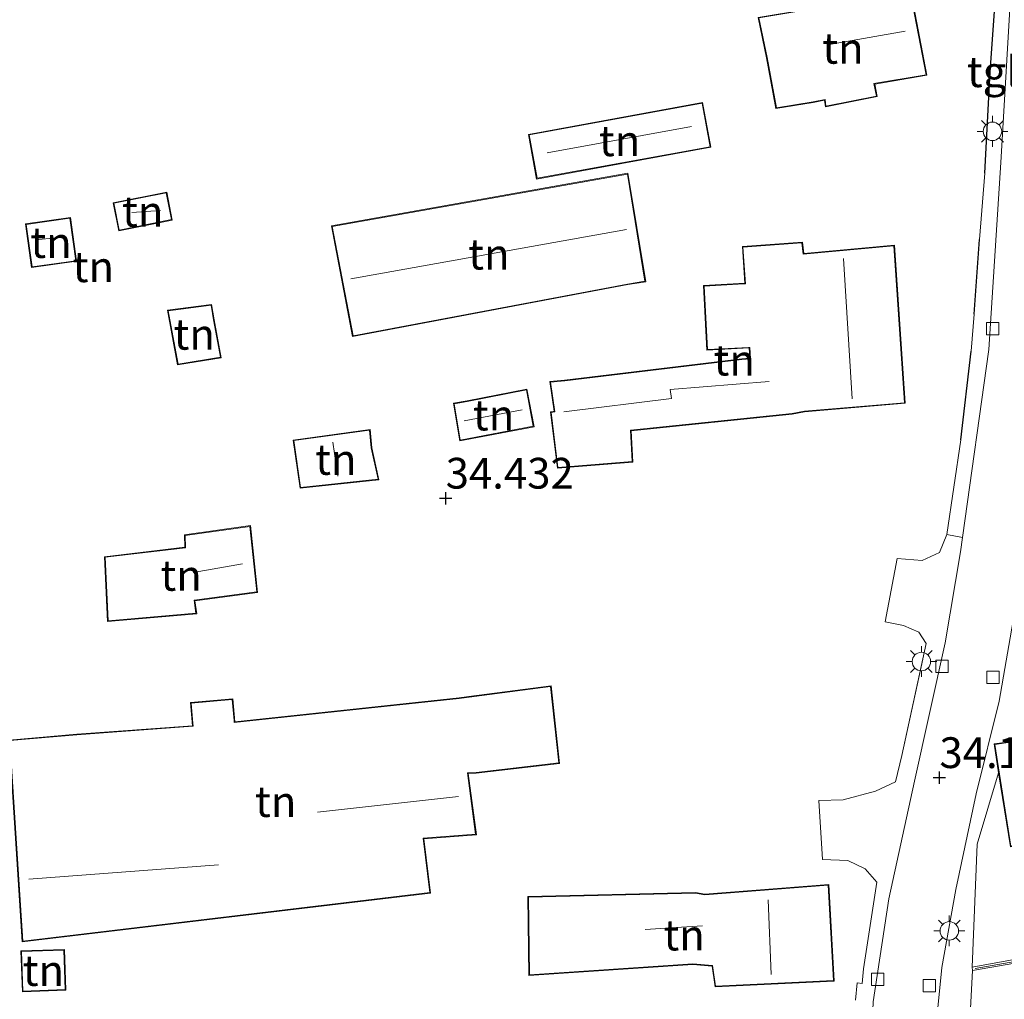
# Model space of a CAD drawing. Units: metres. Extents: x 180487 to 186016, y 337499 to 343753.
# Drawn here: x 182183 to 182263, y 337586 to 337666 of the extents above; entities that cross this region are included whole.
import ezdxf
from ezdxf.enums import TextEntityAlignment as Align

# ---------------------------------------------------------------- set-up
doc = ezdxf.new("R2010")
doc.units = ezdxf.units.M
doc.linetypes.add('IE-TERREINAFSCHEIDING', pattern=[10, 8, -2])
doc.layers.get('0').update_dxf_attribs({"lineweight": 25})
for name, color, linetype, lineweight in [('B-ME-GR-STRUIKEN-GV-B6', 93, 'Continuous', 18), ('B-ME-GW-HOOGTEPUNT-S-B1', 10, 'Continuous', 25), ('B-ME-IE-GRONDWERKLIJN-GROND_INGERICHT-GV-B6', 253, 'Continuous', 18), ('B-ME-IE-MEUBILAIR_WEGMEUBILAIR-LICHTMAST-S-B1', 8, 'Continuous', 18), ('B-ME-IE-TERREINAFSCHEIDING-DOORGANG-L-B1', 8, 'IE-TERREINAFSCHEIDING-KUNSTMATIG-OPEN', 18), ('B-ME-IE-TERREINAFSCHEIDING-HAAGRASTER-L-B1', 10, 'Continuous', 25), ('B-ME-IE-TERREINAFSCHEIDING-RASTERHEKWERK-L-B1', 8, 'IE-TERREINAFSCHEIDING', 18), ('B-ME-KG-KADASTRAAL-DAKRAND-L-B1', 13, 'Continuous', 18), ('B-ME-KG-KADASTRAAL-NOKLIJN-L-B1', 13, 'Continuous', 18), ('B-ME-MW-MUUR-GV-B6', 8, 'IE-TERREINAFSCHEIDING-KUNSTMATIG', 18), ('B-ME-MW-MUUR-L-B1', 8, 'IE-TERREINAFSCHEIDING-KUNSTMATIG', 18), ('B-ME-OG-BEBOUWING-GV-B6', 173, 'Continuous', 18), ('B-ME-VH-VERH_SOORT-BITUMEN-GV-B6', 8, 'IE-TERREINAFSCHEIDING-NATUURLIJK-HOUTWAL', 18), ('B-ME-VH-VERH_SOORT-KLINKERS-GV-B6', 8, 'IE-TERREINAFSCHEIDING-NATUURLIJK-HOUTWAL', 18), ('B-ME-VH-VERH_SOORT-TEGELS-GV-B6', 8, 'Continuous', 18), ('B-ME-VV-KOLK-S-B1', 8, 'Continuous', 18)]:
    doc.layers.add(name, color=color, linetype=linetype, lineweight=lineweight)
doc.styles.add('NLCS-ISO', font='NLCS-ISO.TTF')
doc.linetypes.add('IE-TERREINAFSCHEIDING-KUNSTMATIG', pattern='A,4,[82,NLCS.SHX,S=0.75,R=90,X=0,Y=0],4,-2', length=10)
doc.linetypes.add('IE-TERREINAFSCHEIDING-KUNSTMATIG-OPEN', pattern='A,7,-1.5,[67,NLCS.SHX,S=0.75,R=0,X=0,Y=0],-1.5', length=10)
doc.linetypes.add('IE-TERREINAFSCHEIDING-NATUURLIJK-HOUTWAL', pattern='A,7,-1.5,[67,NLCS.SHX,S=0.75,R=45,X=0,Y=0],-1.5,7,-1.5,[70,NLCS.SHX,S=0.75,R=0,X=0,Y=0],-1.5', length=20)

# ---------------------------------------------------------------- blocks, each defined once
blk = doc.blocks.new('d60az_FeatureWriter_4_29_FMEBLOCK13')
at = {"layer": 'B-ME-IE-GRONDWERKLIJN-GROND_INGERICHT-GV-B6'}
blk.add_polyline3d([(-54.184, -17.64, 33.931), (-63.447, -19.302, 34.184), (-63.885, -19.377, 34.424), (-63.485, -9.39, 34.29), (-61.74, -3.581, 34.321), (-60.781, -9.62, 34.199)], dxfattribs=at)
blk = doc.blocks.new('d60az_FeatureWriter_4_29_FMEBLOCK66')
at = {"layer": 'B-ME-IE-GRONDWERKLIJN-GROND_INGERICHT-GV-B6'}
blk.add_polyline3d([(-54.184, -17.64, 33.931), (-63.447, -19.302, 34.184), (-63.885, -19.377, 34.424), (-63.485, -9.39, 34.29), (-61.74, -3.581, 34.321), (-60.781, -9.62, 34.199)], dxfattribs=at)
blk = doc.blocks.new('hoogtepunt')
for p, q in [((-0.5, 0), (0.5, 0)), ((0, 0.5), (0, -0.5))]:
    blk.add_line(p, q)
blk = doc.blocks.new('kolk')
blk.add_lwpolyline([(-0.5, -0.5), (0.5, -0.5), (0.5, 0.5), (-0.5, 0.5)], close=True)
blk = doc.blocks.new('lantaarnpaal')
for p, q in [((-0.884, 0.884), (-0.53, 0.53)), ((0, 0.75), (0, 1.25)), ((0.53, 0.53), (0.884, 0.884)), ((-0.75, 0), (-1.25, 0)), ((0.75, 0), (1.25, 0)), ((-0.53, -0.53), (-0.884, -0.884)), ((0, -0.75), (0, -1.25)), ((0.53, -0.53), (0.884, -0.884))]:
    blk.add_line(p, q)
blk.add_circle((0, 0), 0.75)

msp = doc.modelspace()

# ---------------------------------------------------------------- linework, layer by layer
at = {"layer": 'B-ME-GR-STRUIKEN-GV-B6'}
for points in [[(182264.05, 337501.642, 34.709), (182260.827, 337532.729, 34.652), (182259.467, 337547.13, 34.558), (182258.706, 337555.068, 34.558), (182257.686, 337564.868, 34.44), (182256.975, 337573.011, 34.416), (182257.169, 337579.862, 34.404), (182258.025, 337588.56, 34.318), (182259.155, 337594.905, 34.29), (182260.814, 337602.682, 34.29), (182262.677, 337610.204, 34.29), (182263.943, 337617.379, 34.208)], [(182264.05, 337501.642, 34.709), (182260.827, 337532.729, 34.652), (182259.467, 337547.13, 34.558), (182258.706, 337555.068, 34.558), (182257.686, 337564.868, 34.44), (182256.975, 337573.011, 34.416), (182257.169, 337579.862, 34.404), (182258.025, 337588.56, 34.318), (182259.155, 337594.905, 34.29), (182260.814, 337602.682, 34.29), (182262.677, 337610.204, 34.29), (182263.943, 337617.379, 34.208)], [(182263.128, 337606.862, 34.324), (182262.269, 337606.732, 34.199), (182262.64, 337604.395, 34.321), (182260.895, 337598.585, 34.29), (182260.495, 337588.599, 34.424), (182260.513, 337588.318, 34.424), (182260.288, 337583.674, 34.552), (182259.839, 337583.601, 34.579), (182259.314, 337583.521, 34.501), (182260, 337577.466, 34.542), (182257.755, 337577.136, 34.518), (182258.08, 337571.606, 34.465), (182258.711, 337564.891, 34.526), (182259.526, 337555.213, 34.607), (182262.464, 337531.652, 34.774), (182261.879, 337531.544, 34.774), (182264.012, 337518.505, 34.774)], [(182263.128, 337606.862, 34.324), (182262.269, 337606.732, 34.199), (182262.64, 337604.395, 34.321), (182260.895, 337598.585, 34.29), (182260.495, 337588.599, 34.424), (182260.513, 337588.318, 34.424), (182260.288, 337583.674, 34.552), (182259.839, 337583.601, 34.579), (182259.314, 337583.521, 34.501), (182260, 337577.466, 34.542), (182257.755, 337577.136, 34.518), (182258.08, 337571.606, 34.465), (182258.711, 337564.891, 34.526), (182259.526, 337555.213, 34.607), (182262.464, 337531.652, 34.774), (182261.879, 337531.544, 34.774), (182264.012, 337518.505, 34.774)]]:
    msp.add_polyline3d(points, dxfattribs=at)
at = {"layer": 'B-ME-IE-GRONDWERKLIJN-GROND_INGERICHT-GV-B6'}
for points in [[(182262.713, 337671.974, 33.948), (182261.944, 337661.379, 34.066), (182261.511, 337653.133, 34.106), (182261.096, 337647.734, 34.098), (182260.659, 337641.672, 34.106), (182260.399, 337638.652, 34.102), (182259.583, 337631.459, 34.127), (182258.435, 337623.757, 34.241), (182257.834, 337622.3, 34.269), (182256.419, 337621.658, 34.298), (182254.407, 337621.799, 34.355), (182253.411, 337616.66, 34.371), (182254.909, 337616.371, 34.44), (182256.152, 337615.814, 34.44), (182256.764, 337614.888, 34.322), (182254.787, 337605.798, 34.306), (182254.264, 337603.647, 34.306), (182252.64, 337602.891, 34.363), (182250.015, 337602.186, 34.383), (182248.04, 337602.134, 34.383), (182248.322, 337597.335, 34.379), (182250.372, 337597.264, 34.404), (182251.807, 337596.575, 34.355), (182252.749, 337595.509, 34.351), (182251.659, 337588.463, 34.347), (182251.549, 337587.267, 34.347), (182251.139, 337587.321, 34.347), (182251.013, 337585.909, 34.379)], [(182262.713, 337671.974, 33.948), (182261.944, 337661.379, 34.066), (182261.511, 337653.133, 34.106), (182261.096, 337647.734, 34.098), (182260.659, 337641.672, 34.106), (182260.399, 337638.652, 34.102), (182259.583, 337631.459, 34.127), (182258.435, 337623.757, 34.241), (182257.834, 337622.3, 34.269), (182256.419, 337621.658, 34.298), (182254.407, 337621.799, 34.355), (182253.411, 337616.66, 34.371), (182254.909, 337616.371, 34.44), (182256.152, 337615.814, 34.44), (182256.764, 337614.888, 34.322), (182254.787, 337605.798, 34.306), (182254.264, 337603.647, 34.306), (182252.64, 337602.891, 34.363), (182250.015, 337602.186, 34.383), (182248.04, 337602.134, 34.383), (182248.322, 337597.335, 34.379), (182250.372, 337597.264, 34.404), (182251.807, 337596.575, 34.355), (182252.749, 337595.509, 34.351), (182251.659, 337588.463, 34.347), (182251.549, 337587.267, 34.347), (182251.139, 337587.321, 34.347), (182251.013, 337585.909, 34.379)], [(182249.061, 337667.372, 34.326), (182247.129, 337667.02, 34.326), (182247.168, 337666.469, 34.326), (182246.869, 337666.418, 34.326), (182243.093, 337665.793, 34.326), (182243.78, 337662.514, 34.326), (182243.918, 337661.787, 34.326), (182244.541, 337658.388, 34.326), (182247.573, 337658.888, 34.326), (182248.499, 337659.054, 34.326), (182248.565, 337658.516, 34.326), (182252.765, 337659.357, 34.326), (182252.57, 337660.375, 34.326), (182256.82, 337661.089, 34.326), (182255.392, 337668.507, 34.326), (182249.061, 337667.372, 34.326)], [(182249.061, 337667.372, 34.326), (182247.129, 337667.02, 34.326), (182247.168, 337666.469, 34.326), (182246.869, 337666.418, 34.326), (182243.093, 337665.793, 34.326), (182243.78, 337662.514, 34.326), (182243.918, 337661.787, 34.326), (182244.541, 337658.388, 34.326), (182247.573, 337658.888, 34.326), (182248.499, 337659.054, 34.326), (182248.565, 337658.516, 34.326), (182252.765, 337659.357, 34.326), (182252.57, 337660.375, 34.326), (182256.82, 337661.089, 34.326), (182255.392, 337668.507, 34.326), (182249.061, 337667.372, 34.326)], [(182224.424, 337656.285, 34.279), (182225.088, 337652.653, 34.279), (182239.245, 337655.242, 34.279), (182238.581, 337658.874, 34.279), (182224.424, 337656.285, 34.279)], [(182224.424, 337656.285, 34.279), (182225.088, 337652.653, 34.279), (182239.245, 337655.242, 34.279), (182238.581, 337658.874, 34.279), (182224.424, 337656.285, 34.279)], [(182232.491, 337644.069, 34.481), (182233.951, 337644.297, 34.481), (182232.504, 337653.118, 34.481), (182208.411, 337648.848, 34.481), (182210.12, 337639.855, 34.481), (182232.491, 337644.069, 34.481)], [(182232.491, 337644.069, 34.481), (182233.951, 337644.297, 34.481), (182232.504, 337653.118, 34.481), (182208.411, 337648.848, 34.481), (182210.12, 337639.855, 34.481), (182232.491, 337644.069, 34.481)], [(182195.008, 337651.598, 34.531), (182190.659, 337650.72, 34.531), (182191.116, 337648.445, 34.531), (182195.466, 337649.323, 34.531), (182195.008, 337651.598, 34.531)], [(182195.008, 337651.598, 34.531), (182190.659, 337650.72, 34.531), (182191.116, 337648.445, 34.531), (182195.466, 337649.323, 34.531), (182195.008, 337651.598, 34.531)], [(182187.684, 337645.974, 34.626), (182187.18, 337649.519, 34.626), (182183.525, 337649.003, 34.626), (182184.03, 337645.458, 34.626), (182187.684, 337645.974, 34.626)], [(182187.684, 337645.974, 34.626), (182187.18, 337649.519, 34.626), (182183.525, 337649.003, 34.626), (182184.03, 337645.458, 34.626), (182187.684, 337645.974, 34.626)], [(182242.371, 337638.919, 34.253), (182242.427, 337638.095, 34.253), (182241.764, 337638.04, 34.253), (182227.363, 337636.298, 34.253), (182226.158, 337636.182, 34.253), (182226.501, 337633.78, 34.253), (182226.204, 337633.718, 34.253), (182226.773, 337629.153, 34.253), (182232.906, 337629.649, 34.253), (182232.761, 337632.184, 34.253), (182245.87, 337633.541, 34.253), (182246.863, 337633.738, 34.253), (182255.048, 337634.422, 34.253), (182254.184, 337647.269, 34.253), (182246.81, 337646.59, 34.253), (182246.698, 337647.509, 34.253), (182241.809, 337647.167, 34.253), (182242.013, 337644.177, 34.253), (182238.651, 337644.004, 34.413), (182238.922, 337638.742, 34.413), (182242.371, 337638.919, 34.253)], [(182242.371, 337638.919, 34.253), (182242.427, 337638.095, 34.253), (182241.764, 337638.04, 34.253), (182227.363, 337636.298, 34.253), (182226.158, 337636.182, 34.253), (182226.501, 337633.78, 34.253), (182226.204, 337633.718, 34.253), (182226.773, 337629.153, 34.253), (182232.906, 337629.649, 34.253), (182232.761, 337632.184, 34.253), (182245.87, 337633.541, 34.253), (182246.863, 337633.738, 34.253), (182255.048, 337634.422, 34.253), (182254.184, 337647.269, 34.253), (182246.81, 337646.59, 34.253), (182246.698, 337647.509, 34.253), (182241.809, 337647.167, 34.253), (182242.013, 337644.177, 34.253), (182238.651, 337644.004, 34.413), (182238.922, 337638.742, 34.413), (182242.371, 337638.919, 34.253)], [(182198.863, 337641.212, 34.567), (182198.662, 337642.448, 34.567), (182195.069, 337641.984, 34.567), (182195.896, 337637.561, 34.567), (182199.434, 337638.127, 34.567), (182198.863, 337641.212, 34.567)], [(182198.863, 337641.212, 34.567), (182198.662, 337642.448, 34.567), (182195.069, 337641.984, 34.567), (182195.896, 337637.561, 34.567), (182199.434, 337638.127, 34.567), (182198.863, 337641.212, 34.567)], [(182219.434, 337634.618, 34.481), (182218.317, 337634.433, 34.481), (182218.832, 337631.376, 34.481), (182224.872, 337632.513, 34.481), (182224.301, 337635.575, 34.481), (182219.434, 337634.618, 34.481)], [(182219.434, 337634.618, 34.481), (182218.317, 337634.433, 34.481), (182218.832, 337631.376, 34.481), (182224.872, 337632.513, 34.481), (182224.301, 337635.575, 34.481), (182219.434, 337634.618, 34.481)], [(182211.687, 337630.814, 34.567), (182211.556, 337632.305, 34.567), (182205.296, 337631.43, 34.567), (182205.855, 337627.517, 34.567), (182212.257, 337628.212, 34.567), (182211.687, 337630.814, 34.567)], [(182211.687, 337630.814, 34.567), (182211.556, 337632.305, 34.567), (182205.296, 337631.43, 34.567), (182205.855, 337627.517, 34.567), (182212.257, 337628.212, 34.567), (182211.687, 337630.814, 34.567)], [(182197.449, 337617.309, 34.626), (182197.3, 337618.365, 34.626), (182202.401, 337619.055, 34.626), (182201.814, 337624.477, 34.626), (182196.449, 337623.721, 34.626), (182196.487, 337622.725, 34.626), (182189.944, 337621.948, 34.626), (182190.195, 337616.699, 34.626), (182197.449, 337617.309, 34.626)], [(182197.449, 337617.309, 34.626), (182197.3, 337618.365, 34.626), (182202.401, 337619.055, 34.626), (182201.814, 337624.477, 34.626), (182196.449, 337623.721, 34.626), (182196.487, 337622.725, 34.626), (182189.944, 337621.948, 34.626), (182190.195, 337616.699, 34.626), (182197.449, 337617.309, 34.626)], [(182200.547, 337608.533, 34.648), (182200.379, 337610.412, 34.612), (182196.944, 337610.105, 34.612), (182197.113, 337608.214, 34.648), (182187.691, 337607.527, 34.648), (182182.191, 337607.052, 34.648), (182183.266, 337590.653, 34.648), (182216.459, 337594.613, 34.648), (182215.918, 337599.029, 34.648), (182220.184, 337599.357, 34.648), (182219.512, 337604.33, 34.648), (182220.18, 337604.355, 34.648), (182226.956, 337605.152, 34.648), (182226.258, 337611.453, 34.648), (182219.585, 337610.581, 34.648), (182218.775, 337610.489, 34.648), (182200.547, 337608.533, 34.648)], [(182200.547, 337608.533, 34.648), (182200.379, 337610.412, 34.612), (182196.944, 337610.105, 34.612), (182197.113, 337608.214, 34.648), (182187.691, 337607.527, 34.648), (182182.191, 337607.052, 34.648), (182183.266, 337590.653, 34.648), (182216.459, 337594.613, 34.648), (182215.918, 337599.029, 34.648), (182220.184, 337599.357, 34.648), (182219.512, 337604.33, 34.648), (182220.18, 337604.355, 34.648), (182226.956, 337605.152, 34.648), (182226.258, 337611.453, 34.648), (182219.585, 337610.581, 34.648), (182218.775, 337610.489, 34.648), (182200.547, 337608.533, 34.648)], [(182248.843, 337595.306, 34.353), (182238.767, 337594.528, 34.353), (182237.995, 337594.651, 34.353), (182224.38, 337594.321, 34.353), (182224.443, 337587.909, 34.353), (182237.789, 337588.799, 34.353), (182239.348, 337588.664, 34.353), (182239.598, 337586.996, 34.353), (182249.274, 337587.45, 34.353), (182248.843, 337595.306, 34.353)], [(182248.843, 337595.306, 34.353), (182238.767, 337594.528, 34.353), (182237.995, 337594.651, 34.353), (182224.38, 337594.321, 34.353), (182224.443, 337587.909, 34.353), (182237.789, 337588.799, 34.353), (182239.348, 337588.664, 34.353), (182239.598, 337586.996, 34.353), (182249.274, 337587.45, 34.353), (182248.843, 337595.306, 34.353)], [(182186.81, 337586.712, 34.547), (182186.696, 337590.032, 34.547), (182183.161, 337589.911, 34.547), (182183.275, 337586.591, 34.547), (182186.81, 337586.712, 34.547)], [(182186.81, 337586.712, 34.547), (182186.696, 337590.032, 34.547), (182183.161, 337589.911, 34.547), (182183.275, 337586.591, 34.547), (182186.81, 337586.712, 34.547)]]:
    msp.add_polyline3d(points, dxfattribs=at)
at = {"layer": 'B-ME-IE-TERREINAFSCHEIDING-DOORGANG-L-B1'}
msp.add_line((182248.322, 337597.335, 34.379), (182248.04, 337602.134, 34.383), dxfattribs=at)
at = {"layer": 'B-ME-IE-TERREINAFSCHEIDING-HAAGRASTER-L-B1'}
for p, q in [((182260.659, 337641.672, 34.106), (182261.096, 337647.734, 34.098)), ((182259.583, 337631.459, 34.127), (182260.399, 337638.652, 34.102))]:
    msp.add_line(p, q, dxfattribs=at)
msp.add_polyline3d([(182261.511, 337653.133, 34.106), (182261.944, 337661.379, 34.066), (182262.713, 337671.974, 33.948)], dxfattribs=at)
at = {"layer": 'B-ME-IE-TERREINAFSCHEIDING-RASTERHEKWERK-L-B1'}
for points in [[(182248.04, 337602.134, 34.383), (182250.015, 337602.186, 34.383), (182252.64, 337602.891, 34.363), (182254.264, 337603.647, 34.306), (182254.787, 337605.798, 34.306), (182256.764, 337614.888, 34.322), (182256.152, 337615.814, 34.44), (182254.909, 337616.371, 34.44), (182253.411, 337616.66, 34.371)], [(182251.659, 337588.463, 34.347), (182252.749, 337595.509, 34.351), (182251.807, 337596.575, 34.355), (182250.372, 337597.264, 34.404), (182248.322, 337597.335, 34.379)]]:
    msp.add_polyline3d(points, dxfattribs=at)
at = {"layer": 'B-ME-KG-KADASTRAAL-DAKRAND-L-B1'}
for points in [[(182249.07, 337667.323, 39.637), (182255.352, 337668.449, 39.637), (182256.761, 337661.13, 39.633), (182252.511, 337660.416, 39.633), (182252.707, 337659.396, 39.05), (182248.608, 337658.576, 39.05), (182248.542, 337659.113, 39.12), (182247.565, 337658.937, 37.804), (182244.581, 337658.445, 37.804), (182243.967, 337661.796, 37.804), (182243.829, 337662.524, 36.737), (182243.153, 337665.752, 36.737), (182246.877, 337666.369, 37.332), (182247.221, 337666.427, 39.828), (182247.182, 337666.979, 39.637), (182249.07, 337667.323, 39.637)], [(182224.482, 337656.245, 36.478), (182238.541, 337658.815, 36.555), (182239.187, 337655.282, 36.554), (182225.129, 337652.711, 36.477), (182224.482, 337656.245, 36.478)], [(182232.482, 337644.118, 36.399), (182210.16, 337639.913, 36.395), (182208.47, 337648.808, 36.395), (182232.463, 337653.06, 36.395), (182233.894, 337644.339, 36.395), (182232.482, 337644.118, 36.399)], [(182194.969, 337651.54, 36.309), (182190.718, 337650.681, 36.489), (182191.156, 337648.504, 36.443), (182195.407, 337649.362, 36.262), (182194.969, 337651.54, 36.309)], [(182187.628, 337646.016, 36.749), (182184.072, 337645.515, 36.921), (182183.581, 337648.961, 36.825), (182187.138, 337649.462, 36.653), (182187.628, 337646.016, 36.749)], [(182242.066, 337644.13, 37.087), (182241.862, 337647.121, 37.087), (182246.654, 337647.456, 38.476), (182246.766, 337646.536, 38.476), (182254.138, 337647.215, 38.273), (182254.995, 337634.468, 38.273), (182246.856, 337633.788, 38.273), (182245.863, 337633.59, 36.232), (182232.708, 337632.229, 36.232), (182232.853, 337629.695, 35.902), (182226.817, 337629.207, 35.902), (182226.259, 337633.678, 36.815), (182226.557, 337633.741, 36.815), (182226.215, 337636.137, 36.346), (182227.369, 337636.248, 36.346)], [(182242.417, 337638.972, 37.087), (182242.303, 337638.966, 36.458), (182238.97, 337638.794, 36.459), (182238.703, 337643.956, 36.479), (182241.937, 337644.123, 36.478), (182242.066, 337644.13, 37.087)], [(182198.814, 337641.203, 36.534), (182199.376, 337638.168, 36.534), (182195.936, 337637.618, 36.904), (182195.128, 337641.941, 36.904), (182198.62, 337642.392, 36.534), (182198.814, 337641.203, 36.534)], [(182227.369, 337636.248, 36.346), (182241.769, 337637.99, 36.346), (182242.48, 337638.049, 37.087), (182242.417, 337638.972, 37.087)], [(182219.444, 337634.569, 36.208), (182224.261, 337635.516, 36.208), (182224.814, 337632.553, 36.208), (182218.873, 337631.435, 36.208), (182218.375, 337634.392, 36.208), (182219.444, 337634.569, 36.208)], [(182211.638, 337630.803, 36.501), (182212.196, 337628.256, 36.501), (182205.898, 337627.572, 36.501), (182205.353, 337631.387, 36.501), (182211.511, 337632.248, 36.501), (182211.638, 337630.803, 36.501)], [(182197.392, 337617.354, 36.806), (182190.243, 337616.753, 36.749), (182189.996, 337621.904, 36.749), (182196.539, 337622.681, 36.863), (182196.5, 337623.678, 36.863), (182201.77, 337624.421, 36.94), (182202.346, 337619.098, 36.94), (182197.243, 337618.408, 36.94), (182197.392, 337617.354, 36.806)], [(182200.502, 337608.478, 38.431), (182218.78, 337610.439, 38.431), (182219.591, 337610.531, 37.56), (182226.214, 337611.397, 37.56), (182226.901, 337605.196, 37.56), (182220.176, 337604.405, 37.56), (182219.455, 337604.378, 38.403), (182220.127, 337599.403, 37.507), (182215.862, 337599.075, 37.511), (182216.403, 337594.657, 37.511), (182183.313, 337590.706, 37.792), (182182.244, 337607.006, 37.747), (182187.695, 337607.477, 37.747)], [(182200.502, 337608.478, 38.431), (182200.487, 337608.648, 36.496), (182200.334, 337610.357, 36.497), (182196.998, 337610.059, 36.566), (182197.145, 337608.421, 36.565), (182197.168, 337608.165, 37.809)], [(182187.695, 337607.477, 37.747), (182197.128, 337608.165, 37.747), (182197.168, 337608.165, 37.809)], [(182285.305, 337593.315, 37.051), (182274.406, 337591.822, 37.321), (182273.429, 337600.204, 37.88), (182263.639, 337598.414, 39.017), (182262.326, 337606.69, 38.94), (182273.62, 337608.399, 38.824), (182273.832, 337607.726, 38.747), (182274.5, 337607.66, 37.051), (182276.735, 337607.901, 37.013), (182278.032, 337602.024, 37.032), (182284.29, 337602.701, 36.897), (182285.305, 337593.315, 37.051)], [(182248.796, 337595.253, 41.083), (182249.221, 337587.498, 41.064), (182239.64, 337587.048, 40.969), (182239.391, 337588.712, 40.911), (182237.788, 337588.849, 36.838), (182224.492, 337587.963, 37.393), (182224.43, 337594.272, 37.412), (182237.994, 337594.601, 37.202), (182238.767, 337594.478, 40.605), (182248.796, 337595.253, 41.083)], [(182186.758, 337586.761, 36.421), (182183.323, 337586.643, 36.542), (182183.212, 337589.863, 36.536), (182186.648, 337589.981, 36.415), (182186.758, 337586.761, 36.421)]]:
    msp.add_polyline3d(points, dxfattribs=at)
at = {"layer": 'B-ME-KG-KADASTRAAL-NOKLIJN-L-B1'}
for p, q in [((182248.744, 337663.563, 42.325), (182255.053, 337664.67, 42.325)), ((182237.665, 337656.912, 38.046), (182225.952, 337654.782, 38.122)), ((182194.503, 337650.108, 37.036), (182192.175, 337649.926, 37.016)), ((182186.83, 337647.966, 37.781), (182184.613, 337647.726, 37.858)), ((182232.385, 337648.561, 37.825), (182209.989, 337644.552, 37.82)), ((182250.727, 337634.784, 41.274), (182250.027, 337646.198, 41.274)), ((182219.186, 337633.001, 36.753), (182223.9, 337633.881, 36.753)), ((182208.924, 337628.501, 37.149), (182208.519, 337631.269, 37.149)), ((182201.166, 337621.387, 38.317), (182197.17, 337620.678, 38.508)), ((182207.264, 337601.187, 39.49), (182218.728, 337602.455, 39.49)), ((182183.793, 337595.751, 40.667), (182199.232, 337596.917, 40.667)), ((182244.156, 337587.993, 44.161), (182243.906, 337594.051, 44.165)), ((182238.572, 337591.952, 38.733), (182233.906, 337591.649, 38.733))]:
    msp.add_line(p, q, dxfattribs=at)
msp.add_polyline3d([(182243.992, 337636.202, 36.762), (182235.936, 337635.539, 36.762), (182236.054, 337634.813, 36.762), (182227.31, 337633.718, 36.762)], dxfattribs=at)
at = {"layer": 'B-ME-MW-MUUR-GV-B6'}
msp.add_polyline3d([(182270.233, 337590.009, 34.367), (182260.513, 337588.318, 34.424), (182260.495, 337588.599, 34.424), (182260.933, 337588.674, 34.184), (182270.196, 337590.335, 33.931), (182270.233, 337590.009, 34.367)], dxfattribs=at)
at = {"layer": 'B-ME-MW-MUUR-L-B1'}
msp.add_line((182260.735, 337588.485, 34.432), (182270.012, 337590.141, 34.432), dxfattribs=at)
at = {"layer": 'B-ME-OG-BEBOUWING-GV-B6'}
for points in [[(182249.061, 337667.372, 34.326), (182255.392, 337668.507, 34.326), (182256.82, 337661.089, 34.326), (182252.57, 337660.375, 34.326), (182252.765, 337659.357, 34.326), (182248.565, 337658.516, 34.326), (182248.499, 337659.054, 34.326), (182247.573, 337658.888, 34.326), (182244.541, 337658.388, 34.326), (182243.918, 337661.787, 34.326), (182243.78, 337662.514, 34.326), (182243.093, 337665.793, 34.326), (182246.869, 337666.418, 34.326), (182247.168, 337666.469, 34.326), (182247.129, 337667.02, 34.326), (182249.061, 337667.372, 34.326)], [(182224.424, 337656.285, 34.279), (182238.581, 337658.874, 34.279), (182239.245, 337655.242, 34.279), (182225.088, 337652.653, 34.279), (182224.424, 337656.285, 34.279)], [(182232.491, 337644.069, 34.481), (182210.12, 337639.855, 34.481), (182208.411, 337648.848, 34.481), (182232.504, 337653.118, 34.481), (182233.951, 337644.297, 34.481), (182232.491, 337644.069, 34.481)], [(182195.008, 337651.598, 34.531), (182195.466, 337649.323, 34.531), (182191.116, 337648.445, 34.531), (182190.659, 337650.72, 34.531), (182195.008, 337651.598, 34.531)], [(182187.684, 337645.974, 34.626), (182184.03, 337645.458, 34.626), (182183.525, 337649.003, 34.626), (182187.18, 337649.519, 34.626), (182187.684, 337645.974, 34.626)], [(182227.363, 337636.298, 34.253), (182241.764, 337638.04, 34.253), (182242.427, 337638.095, 34.253), (182242.371, 337638.919, 34.253), (182238.922, 337638.742, 34.413), (182238.651, 337644.004, 34.413), (182242.013, 337644.177, 34.253), (182241.809, 337647.167, 34.253), (182246.698, 337647.509, 34.253), (182246.81, 337646.59, 34.253), (182254.184, 337647.269, 34.253), (182255.048, 337634.422, 34.253), (182246.863, 337633.738, 34.253), (182245.87, 337633.541, 34.253), (182232.761, 337632.184, 34.253), (182232.906, 337629.649, 34.253), (182226.773, 337629.153, 34.253), (182226.204, 337633.718, 34.253), (182226.501, 337633.78, 34.253), (182226.158, 337636.182, 34.253), (182227.363, 337636.298, 34.253)], [(182198.863, 337641.212, 34.567), (182199.434, 337638.127, 34.567), (182195.896, 337637.561, 34.567), (182195.069, 337641.984, 34.567), (182198.662, 337642.448, 34.567), (182198.863, 337641.212, 34.567)], [(182219.434, 337634.618, 34.481), (182224.301, 337635.575, 34.481), (182224.872, 337632.513, 34.481), (182218.832, 337631.376, 34.481), (182218.317, 337634.433, 34.481), (182219.434, 337634.618, 34.481)], [(182211.687, 337630.814, 34.567), (182212.257, 337628.212, 34.567), (182205.855, 337627.517, 34.567), (182205.296, 337631.43, 34.567), (182211.556, 337632.305, 34.567), (182211.687, 337630.814, 34.567)], [(182197.449, 337617.309, 34.626), (182190.195, 337616.699, 34.626), (182189.944, 337621.948, 34.626), (182196.487, 337622.725, 34.626), (182196.449, 337623.721, 34.626), (182201.814, 337624.477, 34.626), (182202.401, 337619.055, 34.626), (182197.3, 337618.365, 34.626), (182197.449, 337617.309, 34.626)], [(182187.691, 337607.527, 34.648), (182197.113, 337608.214, 34.648), (182196.944, 337610.105, 34.612), (182200.379, 337610.412, 34.612), (182200.547, 337608.533, 34.648), (182218.775, 337610.489, 34.648), (182219.585, 337610.581, 34.648), (182226.258, 337611.453, 34.648), (182226.956, 337605.152, 34.648), (182220.18, 337604.355, 34.648), (182219.512, 337604.33, 34.648), (182220.184, 337599.357, 34.648), (182215.918, 337599.029, 34.648), (182216.459, 337594.613, 34.648), (182183.266, 337590.653, 34.648), (182182.191, 337607.052, 34.648), (182187.691, 337607.527, 34.648)], [(182285.36, 337593.272, 34.199), (182274.363, 337591.766, 34.199), (182273.387, 337600.146, 34.199), (182263.599, 337598.356, 34.199), (182262.64, 337604.395, 34.321), (182262.269, 337606.732, 34.199), (182263.128, 337606.862, 34.324), (182273.654, 337608.454, 34.199), (182273.867, 337607.779, 34.199), (182274.496, 337607.709, 34.199), (182276.774, 337607.955, 34.199), (182278.071, 337602.078, 34.199), (182284.333, 337602.756, 34.199), (182285.36, 337593.272, 34.199)], [(182248.843, 337595.306, 34.353), (182249.274, 337587.45, 34.353), (182239.598, 337586.996, 34.353), (182239.348, 337588.664, 34.353), (182237.789, 337588.799, 34.353), (182224.443, 337587.909, 34.353), (182224.38, 337594.321, 34.353), (182237.995, 337594.651, 34.353), (182238.767, 337594.528, 34.353), (182248.843, 337595.306, 34.353)], [(182186.81, 337586.712, 34.547), (182183.275, 337586.591, 34.547), (182183.161, 337589.911, 34.547), (182186.696, 337590.032, 34.547), (182186.81, 337586.712, 34.547)]]:
    msp.add_polyline3d(points, dxfattribs=at)
at = {"layer": 'B-ME-VH-VERH_SOORT-BITUMEN-GV-B6'}
for points in [[(182258.948, 337500, 34.661), (182258.677, 337502.079, 34.662), (182258.142, 337506.187, 34.664), (182257.351, 337514.672, 34.613), (182255.818, 337531.131, 34.514), (182253.864, 337549.114, 34.449), (182252.458, 337562.948, 34.396), (182251.94, 337572.78, 34.375), (182252.44, 337585.766, 34.277), (182253.71, 337594.142, 34.22), (182255.8, 337603.71, 34.216), (182258.296, 337614.953, 34.184), (182259.556, 337622.342, 34.119), (182259.719, 337623.512, 34.112), (182261.849, 337638.803, 34.017), (182262.812, 337654.004, 33.935), (182263.787, 337670.693, 33.809)], [(182258.948, 337500, 34.661), (182258.677, 337502.079, 34.662), (182258.142, 337506.187, 34.664), (182257.351, 337514.672, 34.613), (182255.818, 337531.131, 34.514), (182253.864, 337549.114, 34.449), (182252.458, 337562.948, 34.396), (182251.94, 337572.78, 34.375), (182252.44, 337585.766, 34.277), (182253.71, 337594.142, 34.22), (182255.8, 337603.71, 34.216), (182258.296, 337614.953, 34.184), (182259.556, 337622.342, 34.119), (182259.719, 337623.512, 34.112), (182261.849, 337638.803, 34.017), (182262.812, 337654.004, 33.935), (182263.787, 337670.693, 33.809)], [(182263.943, 337617.379, 34.208), (182262.677, 337610.204, 34.29), (182260.814, 337602.682, 34.29), (182259.155, 337594.905, 34.29), (182258.025, 337588.56, 34.318), (182257.169, 337579.862, 34.404), (182256.975, 337573.011, 34.416), (182257.686, 337564.868, 34.44), (182258.706, 337555.068, 34.558), (182259.467, 337547.13, 34.558), (182260.827, 337532.729, 34.652), (182264.05, 337501.642, 34.709)], [(182263.943, 337617.379, 34.208), (182262.677, 337610.204, 34.29), (182260.814, 337602.682, 34.29), (182259.155, 337594.905, 34.29), (182258.025, 337588.56, 34.318), (182257.169, 337579.862, 34.404), (182256.975, 337573.011, 34.416), (182257.686, 337564.868, 34.44), (182258.706, 337555.068, 34.558), (182259.467, 337547.13, 34.558), (182260.827, 337532.729, 34.652), (182264.05, 337501.642, 34.709)]]:
    msp.add_polyline3d(points, dxfattribs=at)
at = {"layer": 'B-ME-VH-VERH_SOORT-KLINKERS-GV-B6'}
for points in [[(182251.013, 337585.909, 34.379), (182251.139, 337587.321, 34.347), (182251.549, 337587.267, 34.347), (182251.659, 337588.463, 34.347), (182252.749, 337595.509, 34.351), (182251.807, 337596.575, 34.355), (182250.372, 337597.264, 34.404), (182248.322, 337597.335, 34.379), (182248.04, 337602.134, 34.383), (182250.015, 337602.186, 34.383), (182252.64, 337602.891, 34.363), (182254.264, 337603.647, 34.306), (182254.787, 337605.798, 34.306), (182256.764, 337614.888, 34.322), (182256.152, 337615.814, 34.44), (182254.909, 337616.371, 34.44), (182253.411, 337616.66, 34.371), (182254.407, 337621.799, 34.355), (182256.419, 337621.658, 34.298), (182257.834, 337622.3, 34.269), (182258.435, 337623.757, 34.241), (182259.719, 337623.512, 34.112)], [(182259.719, 337623.512, 34.112), (182259.556, 337622.342, 34.119), (182258.296, 337614.953, 34.184), (182255.8, 337603.71, 34.216), (182253.71, 337594.142, 34.22), (182252.44, 337585.766, 34.277)]]:
    msp.add_polyline3d(points, dxfattribs=at)
at = {"layer": 'B-ME-VH-VERH_SOORT-TEGELS-GV-B6'}
for points in [[(182263.309, 337698.859, 33.735), (182263.584, 337693.577, 33.772), (182264.02, 337681.329, 33.76), (182263.787, 337670.693, 33.809), (182262.812, 337654.004, 33.935), (182261.849, 337638.803, 34.017), (182259.719, 337623.512, 34.112), (182258.435, 337623.757, 34.241), (182259.583, 337631.459, 34.127), (182260.399, 337638.652, 34.102), (182260.659, 337641.672, 34.106), (182261.096, 337647.734, 34.098), (182261.511, 337653.133, 34.106), (182261.944, 337661.379, 34.066), (182262.713, 337671.974, 33.948), (182262.944, 337675.344, 33.923), (182263.027, 337679.157, 33.862), (182262.911, 337685.56, 33.891), (182262.545, 337694.819, 33.834), (182262.313, 337697.087, 33.809), (182261.3, 337698.594, 33.834), (182263.309, 337698.859, 33.735)], [(182260.288, 337583.674, 34.552), (182260.513, 337588.318, 34.424), (182270.233, 337590.009, 34.367), (182270.764, 337585.369, 33.931), (182260.288, 337583.674, 34.552)]]:
    msp.add_polyline3d(points, dxfattribs=at)

# ---------------------------------------------------------------- block references
at = {"layer": 'B-ME-GW-HOOGTEPUNT-S-B1', "rotation": 90}
for p in [(182217.691, 337626.708, 34.432), (182217.691, 337626.708, 34.432), (182257.834, 337603.992, 34.159), (182257.834, 337603.992, 34.159)]:
    msp.add_blockref('hoogtepunt', p, dxfattribs=at)
at = {"layer": 'B-ME-IE-GRONDWERKLIJN-GROND_INGERICHT-GV-B6'}
for name in ['d60az_FeatureWriter_4_29_FMEBLOCK13', 'd60az_FeatureWriter_4_29_FMEBLOCK66']:
    msp.add_blockref(name, (182324.38, 337607.976), dxfattribs=at)
at = {"layer": 'B-ME-IE-MEUBILAIR_WEGMEUBILAIR-LICHTMAST-S-B1', "rotation": 90}
for p in [(182262.146, 337656.531, 33.988), (182256.369, 337613.433, 34.141), (182258.635, 337591.536, 34.275)]:
    msp.add_blockref('lantaarnpaal', p, dxfattribs=at)
at = {"layer": 'B-ME-VV-KOLK-S-B1', "rotation": 90}
for p in [(182262.157, 337640.482, 33.94), (182258.051, 337613.046, 34.074), (182262.186, 337612.147, 34.036), (182252.815, 337587.592, 34.255), (182257.012, 337587.08, 34.208)]:
    msp.add_blockref('kolk', p, dxfattribs=at)

# ---------------------------------------------------------------- texts
at = {"layer": 'B-ME-GW-HOOGTEPUNT-S-B1', "ltscale": 0.2, "style": 'NLCS-ISO'}
for s, p in [('34.432', (182217.691, 337626.708, 34.432)), ('34.432', (182217.691, 337626.708, 34.432)), ('34.159', (182257.834, 337603.992, 34.159)), ('34.159', (182257.834, 337603.992, 34.159))]:
    msp.add_text(s, height=2.5, dxfattribs=at).set_placement(p, align=Align.BOTTOM_LEFT)
at = {"layer": 'B-ME-IE-GRONDWERKLIJN-GROND_INGERICHT-GV-B6', "ltscale": 0.2, "style": 'NLCS-ISO'}
for p in [(182249.991, 337663.28), (182249.991, 337663.28), (182231.834, 337655.764), (182231.834, 337655.764), (182193.062, 337650.021), (182193.062, 337650.021), (182185.605, 337647.489), (182185.605, 337647.489), (182221.204, 337646.545), (182221.204, 337646.545), (182189.046, 337645.522), (182189.046, 337645.522), (182197.249, 337640.033), (182197.249, 337640.033), (182241.151, 337637.931), (182241.151, 337637.931), (182221.584, 337633.466), (182221.584, 337633.466), (182208.762, 337629.857), (182208.762, 337629.857), (182196.179, 337620.434), (182196.179, 337620.434), (182203.871, 337602.046), (182203.871, 337602.046), (182237.074, 337591.195), (182237.074, 337591.195), (182184.985, 337588.312), (182184.985, 337588.312)]:
    msp.add_text('tn', height=2.5, dxfattribs=at).set_placement(p, align=Align.MIDDLE_CENTER)
at = {"layer": 'B-ME-VH-VERH_SOORT-TEGELS-GV-B6', "ltscale": 0.2, "style": 'NLCS-ISO'}
msp.add_text('tgl', height=2.5, dxfattribs=at).set_placement((182262.151, 337661.376), align=Align.MIDDLE_CENTER)

doc.saveas('drawing.dxf')
